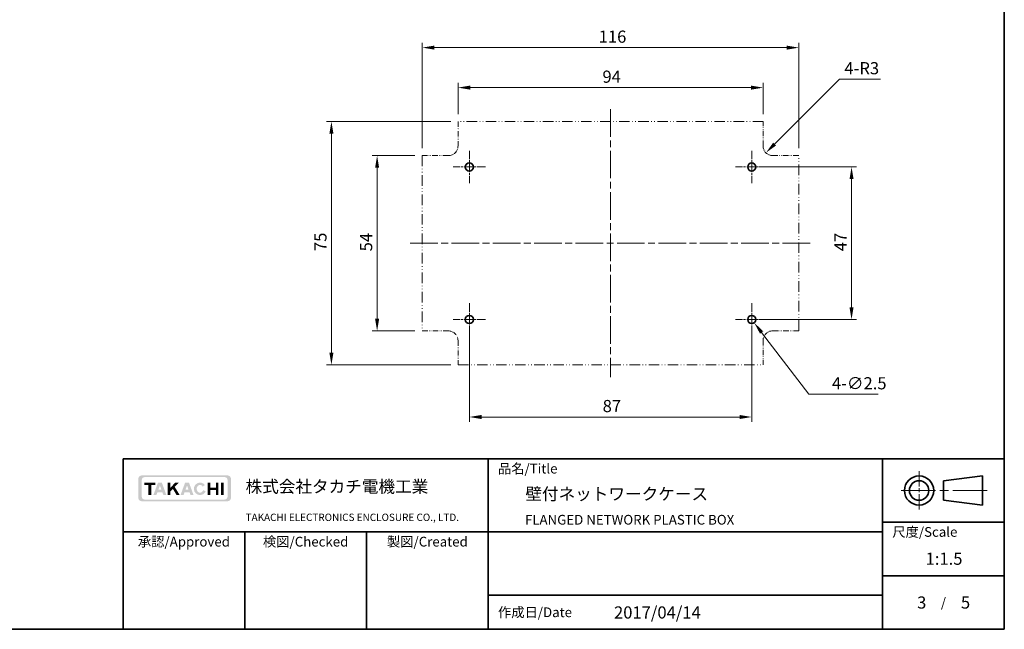
# Model space of a CAD drawing. Units: millimetres. Extents: x 22 to 2799, y 12 to 434.
# Drawn here: x 1498 to 1801, y 12 to 200 of the extents above; entities that cross this region are included whole.
import ezdxf
from ezdxf.enums import TextEntityAlignment as Align

# ---------------------------------------------------------------- set-up
doc = ezdxf.new("R2010")
doc.units = ezdxf.units.MM
doc.header["$LTSCALE"] = 1.5
doc.linetypes.add('CHAIN', pattern=[0.35429999999999995, 0.2362, -0.0295, 0.0591, -0.0295])
doc.linetypes.add('DASH_DOUBLE_DOT', pattern=[0.43979999999999997, 0.24, -0.06, 0.0098, -0.06, 0.01, -0.06])
doc.layers.get('Defpoints').update_dxf_attribs({"lineweight": 25})
for name, color, linetype, lineweight in [('Border (ISO)', 7, 'Continuous', 35), ('Center Mark (ISO)', 131, 'Continuous', 18), ('Centerline (ISO)', 131, 'Continuous', 18), ('Dimension (ISO)', 7, 'Continuous', 18), ('Hatch (ISO)', 1, 'Continuous', 18), ('Title (ISO)', 7, 'Continuous', 35), ('Visible (ISO)', 7, 'Continuous', 35)]:
    doc.layers.add(name, color=color, linetype=linetype, lineweight=lineweight)
doc.styles.add('Note Text (TK)', font='txt')
doc.styles.add('文字スタイル67', font='arial.ttf')
doc.dimstyles.new('Default - Method 1b (TK)', dxfattribs={"dimscale": 1.5, "dimtxt": 2.5, "dimasz": 2.5, "dimexe": 1, "dimexo": 1.499999999999999, "dimgap": 1, "dimtad": 1, "dimtoh": 1, "dimrnd": 1e-08, "dimdsep": 46, "dimtxsty": 'Note Text (TK)', "dimcen": 0.09, "dimdle": 5, "dimclrd": 100, "dimclre": 100, "dimclrt": 7, "dimadec": 1, "dimazin": 1, "dimtfac": 1, "dimtmove": 0, "dimatfit": 3, "dimfxl": 1, "dimtolj": 1, "dimlwd": -1, "dimlwe": -1, "dimarcsym": 0})

# ---------------------------------------------------------------- blocks, each defined once
blk = doc.blocks.new('図面枠 tk図枠')
at = {"layer": 'Border (ISO)'}
for p in [(405.4999999999999, 289), (14.50000000000001, 8.000000000000007)]:
    blk.add_line(p, (405.4999999999999, 8.000000000000007), dxfattribs=at)
blk = doc.blocks.new('表題欄 tk表題欄')
at = {"layer": 'Hatch (ISO)'}
h = blk.add_hatch(color=256, dxfattribs=at)
edge = h.paths.add_edge_path(flags=0)
edge.add_arc((95.57537688673352, 236.2990653650367), 0.5958259999999996, 269.9999999999897, 360)
edge.add_line((96.17120288673351, 236.2990653650368), (96.17120288673348, 239.7107813650365))
edge.add_arc((95.5753768867335, 239.7107813650366), 0.5958259999999996, 0, 90.0000000000068)
edge.add_line((95.57537688673342, 240.3066073650366), (79.13710888673356, 240.3066073650366))
edge.add_arc((79.13710888673353, 239.7107813650366), 0.5958259999999996, 89.99999999999744, 180)
edge.add_line((78.54128288673353, 239.7107813650365), (78.54128288673331, 236.2990653650368))
edge.add_arc((79.13710888673332, 236.2990653650365), 0.5958259999999996, 180, 270.0000000000231)
edge.add_line((79.13710888673356, 235.7032393650365), (95.57537688673342, 235.7032393650367))
edge = h.paths.add_edge_path()
edge.add_line((77.83935088673357, 239.9556413650366), (77.83935088673357, 236.0542053650368))
edge.add_arc((78.54128288673346, 236.0542053650367), 0.7019319999998935, 180, 270.0000000000087)
edge.add_line((78.54128288673357, 235.3522733650368), (96.17120288673352, 235.3522733650368))
edge.add_arc((96.17120288673351, 236.0542053650367), 0.7019319999998921, 270, 360)
edge.add_line((96.8731348867334, 236.0542053650368), (96.87313488673352, 239.9556413650366))
edge.add_arc((96.1712028867336, 239.9556413650367), 0.7019319999998921, 0, 90.00000000000873)
edge.add_line((96.17120288673348, 240.6575733650367), (78.54128288673357, 240.6575733650366))
edge.add_arc((78.54128288673357, 239.9556413650366), 0.7019319999999984, 90, 180)
for points in [[(79.07181288673355, 239.1476033650369), (79.07181288673355, 238.6578833650367), (79.92066088673353, 238.6578833650367), (79.92066088673353, 236.6581933650368), (80.50832488673353, 236.6581933650368), (80.50832488673353, 238.6578833650367), (81.35717288673355, 238.6578833650367), (81.35717288673355, 239.1476033650369)], [(85.68407849525303, 236.6581933650368), (84.9434673993943, 237.8918698287545), (84.41792288673358, 237.3246628822781), (84.41792288673358, 236.6581933650368), (83.89555488673355, 236.6581933650368), (83.89555488673355, 239.1476033650369), (84.41792288673358, 239.1476033650369), (84.41792288673358, 238.0993979968839), (85.38913556809511, 239.1476033650369), (86.10696490847272, 239.1476033650369), (85.31925422435492, 238.2974470774499), (86.30334488673353, 236.6581933650368)], [(92.09142939614459, 239.1476033650369), (92.09142939614459, 236.6581933650368), (92.60971639614465, 236.6581933650368), (92.60971639614465, 237.6580383650368), (93.76872039614462, 237.6580383650368), (93.76872039614462, 236.6581933650368), (94.28700739614459, 236.6581933650368), (94.28700739614459, 239.1476033650369), (93.76872039614462, 239.1476033650369), (93.76872039614462, 238.1477583650367), (92.60971639614465, 238.1477583650367), (92.60971639614465, 239.1476033650369)], [(94.84202339614467, 239.1476033650369), (94.84202339614467, 236.6581933650368), (95.36439139614473, 236.6581933650368), (95.36439139614473, 239.1476033650369)]]:
    blk.add_hatch(color=256, dxfattribs=at).paths.add_polyline_path(points)
h = blk.add_hatch(color=256, dxfattribs=at)
h.paths.add_polyline_path([(82.59020695886475, 237.7110913650368), (81.95242681460243, 237.7110913650368), (82.27131688673356, 238.5794973650367)], flags=0)
h.paths.add_polyline_path([(82.77903014574996, 237.1968853650368), (81.76360362771717, 237.1968853650368), (81.56578886050404, 236.6581933650368), (80.94907288673355, 236.6581933650368), (81.86321688673357, 239.1476033650369), (82.67941688673353, 239.1476033650369), (83.59356088673351, 236.6581933650368), (82.97684491296302, 236.6581933650368)])
h = blk.add_hatch(color=256, dxfattribs=at)
h.paths.add_polyline_path([(87.52707281460246, 237.7110913650368), (88.16485295886469, 237.7110913650368), (87.84596288673359, 238.5794973650367)], flags=0)
h.paths.add_polyline_path([(87.14043486050403, 236.6581933650368), (87.3382496277172, 237.1968853650368), (88.35367614574989, 237.1968853650368), (88.551490912963, 236.6581933650368), (89.16820688673343, 236.6581933650368), (88.25406288673352, 239.1476033650369), (87.43786288673356, 239.1476033650369), (86.52371888673358, 236.6581933650368)])
h = blk.add_hatch(color=256, dxfattribs=at)
edge = h.paths.add_edge_path()
edge.add_arc((90.52309888673334, 237.9028983650369), 1.273272000000011, 38.55054079078439, 336.5820184016556)
edge.add_line((91.69149139614446, 237.3968543650369), (91.17255542714857, 237.6216113977801))
edge.add_ellipse((90.52309888673352, 237.9028983650369), major_axis=(0, -0.7998759999999119), ratio=0.8673469387756529, start_angle=128.5505407907963, end_angle=426.582018401653, ccw=False)
edge.add_line((91.09381514418376, 238.3576891122095), (91.51887237036831, 238.6964075050431))
at = {"layer": 'Title (ISO)'}
for p, q in [((74.70882392282105, 244.052739026017), (255.7088239228211, 244.052739026017)), ((74.70882392282105, 209.052739026017), (74.70882392282105, 244.052739026017)), ((149.7088239228211, 244.052739026017), (149.7088239228211, 209.052739026017)), ((230.7088239228211, 244.052739026017), (230.7088239228211, 209.052739026017)), ((255.7088239228211, 244.052739026017), (255.7088239228211, 209.052739026017)), ((243.2088239228211, 239.552739026017), (251.2088239228211, 240.5527390260171)), ((243.2088239228211, 239.552739026017), (243.2088239228211, 235.552739026017)), ((251.2088239228211, 234.552739026017), (251.2088239228211, 240.5527390260171)), ((243.2088239228211, 235.552739026017), (251.2088239228211, 234.552739026017)), ((230.7088239228211, 231.052739026017), (255.7088239228211, 231.052739026017)), ((74.70882392282105, 229.052739026017), (230.7088239228211, 229.052739026017)), ((99.70882392282108, 229.052739026017), (99.70882392282108, 209.052739026017)), ((124.708823922821, 229.052739026017), (124.708823922821, 209.052739026017)), ((230.7088239228211, 220.052739026017), (255.7088239228211, 220.052739026017)), ((149.7088239228211, 216.052739026017), (230.7088239228211, 216.052739026017)), ((255.7088239228211, 209.052739026017), (74.70882392282105, 209.052739026017))]:
    blk.add_line(p, q, dxfattribs=at)
at = {"layer": 'Title (ISO)', "color": 4, "linetype": 'CHAIN', "lineweight": 18, "ltscale": 8.889559745788574}
blk.add_line((238.2088239228211, 241.552739026017), (238.2088239228211, 233.552739026017), dxfattribs=at)
at = {"layer": 'Title (ISO)', "color": 4, "linetype": 'CHAIN', "lineweight": 18, "ltscale": 20.00163269042969}
blk.add_line((252.2088239228211, 237.552739026017), (234.2088239228211, 237.552739026017), dxfattribs=at)
at = {"layer": 'Title (ISO)'}
for radius in [3, 2]:
    blk.add_circle((238.2088239228211, 237.552739026017), radius, dxfattribs=at)
at = {"layer": 'Title (ISO)', "color": 1, "char_height": 2.000000029802322, "line_spacing_factor": 1.5, "style": 'Note Text (TK)'}
for s, insert, attachment_point in [('\\fＭＳ Ｐゴシック|b0|i0;\\H2.0000;品名/Title', (151.708823922821, 242.052739026017), 4), ('\\fＭＳ Ｐゴシック|b0|i0;\\H2.0000;尺度/Scale', (232.7088239228211, 229.052739026017), 4), ('\\fＭＳ Ｐゴシック|b0|i0;\\H2.0000;承認/Approved', (87.20882392282108, 227.052739026017), 5), ('\\fＭＳ Ｐゴシック|b0|i0;\\H2.0000;検図/Checked', (112.208823922821, 227.052739026017), 5), ('\\fＭＳ Ｐゴシック|b0|i0;\\H2.0000;製図/Created', (137.2088239228211, 227.052739026017), 5), ('\\fＭＳ Ｐゴシック|b0|i0;\\H2.0000;作成日/Date', (151.708823922821, 212.552739026017), 4)]:
    blk.add_mtext(s, dxfattribs=dict(at, insert=insert, attachment_point=attachment_point))
at = {"layer": 'Title (ISO)', "color": 7, "line_spacing_factor": 1.5, "style": 'Note Text (TK)'}
for s, insert, char_height, attachment_point in [('株式会社タカチ電機工業', (99.87313488673345, 238.052739026017), 2.5, 4), ('\\fArial|b0|i0;\\H1.4986;TAKACHI ELECTRONICS ENCLOSURE CO., LTD.', (99.87313488673342, 232.052739026017), 1.49859994649887, 4), ('\\fＭＳ Ｐゴシック|b0|i0;\\H2.0000;/', (243.2088239228211, 214.552739026017), 2.000000029802322, 5)]:
    blk.add_mtext(s, dxfattribs=dict(at, insert=insert, char_height=char_height, attachment_point=attachment_point))
at = {"layer": 'Title (ISO)', "color": 7}
for tag, p, height, style in [('<品名>_001', (157.3395057354996, 235.6038753494372), 2.5, 'Note Text (TK)'), ('<Title>_001', (157.2504337373031, 230.5513747487906), 2.000000029802322, '文字スタイル67'), ('<尺度>_001', (239.5440510892929, 222.302739026017), 2.5, 'Note Text (TK)'), ('<ページ_No.>_001', (238.0980284456275, 213.302739026017), 2.5, 'Note Text (TK)'), ('<総ページ数>_001', (246.7997329866371, 213.302739026017), 2.5, 'Note Text (TK)'), ('作成日_001', (175.5468918326507, 211.2601253517655), 2.5, 'Note Text (TK)')]:
    blk.add_attdef(tag, p, '', height=height, dxfattribs=dict(at, style=style))
at = {"layer": 'Title (ISO)', "color": 7, "style": 'Note Text (TK)'}
blk.add_attdef('<承認>', text='', height=2.5, dxfattribs=at).set_placement((87.20882392282108, 217.052739026017), align=Align.MIDDLE_CENTER)
blk = doc.blocks.new('*D57')
at = {"layer": 'Defpoints', "color": 0}
for p in [(1726.937452645429, 178.8600776611952), (1632.937452645429, 168.4250726026085), (1726.937452645429, 168.4250726026084)]:
    blk.add_point(p, dxfattribs=at)
at = {"layer": 'Dimension (ISO)', "color": 100}
for p, q in [((1632.937452645429, 170.6750726026085), (1632.937452645429, 180.3600776611953)), ((1726.937452645429, 170.6750726026084), (1726.937452645429, 180.3600776611953)), ((1636.687452645429, 178.8600776611952), (1723.187452645429, 178.8600776611952))]:
    blk.add_line(p, q, dxfattribs=at)
for points in [[(1636.687452645429, 179.4850776611952), (1636.687452645429, 178.2350776611953), (1632.937452645429, 178.8600776611952)], [(1723.187452645429, 179.4850776611952), (1723.187452645429, 178.2350776611953), (1726.937452645429, 178.8600776611952)]]:
    blk.add_solid(points, dxfattribs=at)
at = {"layer": 'Dimension (ISO)', "color": 7, "insert": (1677.444554918157, 182.2350776611953), "char_height": 3.75, "attachment_point": 4, "style": 'Note Text (TK)'}
blk.add_mtext('\\A1;94', dxfattribs=at)
blk = doc.blocks.new('*D58')
at = {"layer": 'Defpoints', "color": 0}
for p in [(1737.937452645429, 191.1823330296189), (1621.937452645429, 157.9250726026084), (1737.937452645429, 157.9250726026084)]:
    blk.add_point(p, dxfattribs=at)
at = {"layer": 'Dimension (ISO)', "color": 100}
for p, q in [((1621.937452645429, 160.1750726026084), (1621.937452645429, 192.6823330296189)), ((1625.687452645429, 191.1823330296189), (1734.187452645429, 191.1823330296189)), ((1737.937452645429, 160.1750726026084), (1737.937452645429, 192.6823330296189))]:
    blk.add_line(p, q, dxfattribs=at)
for points in [[(1625.687452645429, 191.8073330296189), (1625.687452645429, 190.5573330296189), (1621.937452645429, 191.1823330296189)], [(1734.187452645429, 191.8073330296189), (1734.187452645429, 190.5573330296189), (1737.937452645429, 191.1823330296189)]]:
    blk.add_solid(points, dxfattribs=at)
at = {"layer": 'Dimension (ISO)', "color": 7, "insert": (1676.283333327247, 194.5573330296189), "char_height": 3.75, "attachment_point": 4, "style": 'Note Text (TK)'}
blk.add_mtext('\\A1;116', dxfattribs=at)
blk = doc.blocks.new('*D59')
at = {"layer": 'Defpoints', "color": 0}
for p in [(1621.937452645429, 157.9250726026084), (1608.015343357456, 103.9250726026084), (1621.937452645429, 103.9250726026084)]:
    blk.add_point(p, dxfattribs=at)
at = {"layer": 'Dimension (ISO)', "color": 100}
for p, q in [((1619.687452645429, 157.9250726026084), (1606.515343357456, 157.9250726026084)), ((1608.015343357456, 154.1750726026084), (1608.015343357456, 107.6750726026084)), ((1619.687452645429, 103.9250726026084), (1606.515343357456, 103.9250726026084))]:
    blk.add_line(p, q, dxfattribs=at)
for points in [[(1607.390343357456, 154.1750726026084), (1608.640343357456, 154.1750726026084), (1608.015343357456, 157.9250726026084)], [(1607.390343357456, 107.6750726026084), (1608.640343357456, 107.6750726026084), (1608.015343357456, 103.9250726026084)]]:
    blk.add_solid(points, dxfattribs=at)
at = {"layer": 'Dimension (ISO)', "color": 7, "insert": (1604.640343357456, 128.4215214662448), "char_height": 3.75, "attachment_point": 4, "rotation": 90, "style": 'Note Text (TK)'}
blk.add_mtext('\\A1;54', dxfattribs=at)
blk = doc.blocks.new('*D60')
at = {"layer": 'Defpoints', "color": 0}
for p in [(1593.937452645429, 168.4250726026085), (1632.937452645429, 168.4250726026085), (1632.937452645429, 93.42507260260845)]:
    blk.add_point(p, dxfattribs=at)
at = {"layer": 'Dimension (ISO)', "color": 100}
for p, q in [((1630.687452645429, 168.4250726026085), (1592.437452645429, 168.4250726026085)), ((1593.937452645429, 97.17507260260847), (1593.937452645429, 164.6750726026085)), ((1630.687452645429, 93.42507260260847), (1592.437452645429, 93.42507260260847))]:
    blk.add_line(p, q, dxfattribs=at)
for points in [[(1593.312452645429, 164.6750726026085), (1594.562452645429, 164.6750726026085), (1593.937452645429, 168.4250726026085)], [(1593.312452645429, 97.17507260260847), (1594.562452645429, 97.17507260260847), (1593.937452645429, 93.42507260260847)]]:
    blk.add_solid(points, dxfattribs=at)
at = {"layer": 'Dimension (ISO)', "color": 7, "insert": (1590.562452645429, 128.517402148063), "char_height": 3.75, "attachment_point": 4, "rotation": 90, "style": 'Note Text (TK)'}
blk.add_mtext('\\A1;75', dxfattribs=at)
blk = doc.blocks.new('*D61')
at = {"layer": 'Defpoints', "color": 0}
for p in [(1636.437452645429, 107.4250726026084), (1723.437452645429, 107.4250726026084), (1723.437452645429, 77.3981018635099)]:
    blk.add_point(p, dxfattribs=at)
at = {"layer": 'Dimension (ISO)', "color": 100}
for p, q in [((1636.437452645429, 105.1750726026084), (1636.437452645429, 75.89810186350991)), ((1723.437452645429, 105.1750726026084), (1723.437452645429, 75.89810186350991)), ((1640.187452645429, 77.3981018635099), (1719.687452645429, 77.3981018635099))]:
    blk.add_line(p, q, dxfattribs=at)
for points in [[(1640.187452645429, 78.0231018635099), (1640.187452645429, 76.7731018635099), (1636.437452645429, 77.3981018635099)], [(1719.687452645429, 78.0231018635099), (1719.687452645429, 76.7731018635099), (1723.437452645429, 77.3981018635099)]]:
    blk.add_solid(points, dxfattribs=at)
at = {"layer": 'Dimension (ISO)', "color": 7, "insert": (1677.508475372702, 80.7731018635099), "char_height": 3.75, "attachment_point": 4, "style": 'Note Text (TK)'}
blk.add_mtext('\\A1;87', dxfattribs=at)
blk = doc.blocks.new('*D62')
at = {"layer": 'Defpoints', "color": 0}
for p in [(1723.437452645429, 154.4250726026084), (1723.437452645429, 107.4250726026084), (1754.183092178724, 107.4250726026084)]:
    blk.add_point(p, dxfattribs=at)
at = {"layer": 'Dimension (ISO)', "color": 100}
for p, q in [((1725.687452645429, 154.4250726026084), (1755.683092178724, 154.4250726026084)), ((1754.183092178724, 150.6750726026084), (1754.183092178724, 111.1750726026084)), ((1725.687452645429, 107.4250726026084), (1755.683092178724, 107.4250726026084))]:
    blk.add_line(p, q, dxfattribs=at)
for points in [[(1753.558092178724, 150.6750726026084), (1754.808092178724, 150.6750726026084), (1754.183092178724, 154.4250726026084)], [(1753.558092178724, 111.1750726026084), (1754.808092178724, 111.1750726026084), (1754.183092178724, 107.4250726026084)]]:
    blk.add_solid(points, dxfattribs=at)
at = {"layer": 'Dimension (ISO)', "color": 7, "insert": (1750.808092178724, 128.4641351026084), "char_height": 3.75, "attachment_point": 4, "rotation": 90, "style": 'Note Text (TK)'}
blk.add_mtext('\\A1;47', dxfattribs=at)
blk = doc.blocks.new('*D63')
at = {"layer": 'Defpoints', "color": 0}
for p in [(1729.937452645429, 160.9250726026087), (1727.816132301869, 158.8037522590491)]:
    blk.add_point(p, dxfattribs=at)
at = {"layer": 'Dimension (ISO)', "color": 100}
for p, q in [((1750.481229679837, 181.468849637015), (1730.467782731319, 161.4554026884985)), ((1763.103388936482, 181.468849637015), (1750.481229679837, 181.468849637015))]:
    blk.add_line(p, q, dxfattribs=at)
blk.add_solid([(1730.025840993078, 161.8973444267401), (1730.909724469561, 161.0134609502569), (1727.816132301869, 158.8037522590491)], dxfattribs=at)
at = {"layer": 'Dimension (ISO)', "color": 7, "insert": (1751.981229845573, 184.8438496370147), "char_height": 3.75, "attachment_point": 4, "style": 'Note Text (TK)'}
blk.add_mtext('\\A1;4-R3', dxfattribs=at)
blk = doc.blocks.new('*D64')
at = {"layer": 'Defpoints', "color": 0}
for p in [(1722.679159664959, 108.4187988001948), (1724.1957456259, 106.431346405022)]:
    blk.add_point(p, dxfattribs=at)
at = {"layer": 'Dimension (ISO)', "color": 100}
for p, q in [((1723.30245264543, 107.4250726026084), (1723.57245264543, 107.4250726026085)), ((1723.437452645429, 107.2900726026084), (1723.43745264543, 107.5600726026083)), ((1740.995622804041, 84.41547853058171), (1726.470624567311, 103.4501678122631)), ((1762.418848219065, 84.41547853058171), (1740.995622804041, 84.41547853058171))]:
    blk.add_line(p, q, dxfattribs=at)
blk.add_solid([(1726.967487666104, 103.8293143024982), (1725.973761468518, 103.0710213220278), (1724.1957456259, 106.431346405022)], dxfattribs=at)
at = {"layer": 'Dimension (ISO)', "color": 7, "insert": (1748.143280037247, 87.79047853058171), "char_height": 3.75, "attachment_point": 4, "style": 'Note Text (TK)'}
blk.add_mtext('\\A1;4-∅2.5', dxfattribs=at)

msp = doc.modelspace()

# ---------------------------------------------------------------- linework, layer by layer
at = {"layer": 'Center Mark (ISO)', "linetype": 'CHAIN', "ltscale": 7.407949447631835}
for p, q in [((1636.437452645429, 159.4250726026085), (1636.437452645429, 149.4250726026085)), ((1723.437452645429, 159.4250726026084), (1723.437452645429, 149.4250726026084)), ((1641.437452645429, 154.4250726026085), (1631.437452645429, 154.4250726026085)), ((1728.437452645429, 154.4250726026084), (1718.437452645429, 154.4250726026084)), ((1636.437452645429, 112.4250726026085), (1636.437452645429, 102.4250726026085)), ((1723.437452645429, 112.4250726026084), (1723.437452645429, 102.4250726026085)), ((1641.437452645429, 107.4250726026084), (1631.437452645429, 107.4250726026084)), ((1728.437452645429, 107.4250726026084), (1718.437452645429, 107.4250726026084))]:
    msp.add_line(p, q, dxfattribs=at)
at = {"layer": 'Centerline (ISO)', "linetype": 'CHAIN', "ltscale": 23.99096870422363}
for p, q in [((1679.937452645429, 172.1750726026084), (1679.937452645429, 89.67507260260845)), ((1618.187452645429, 130.9250726026084), (1741.687452645429, 130.9250726026084))]:
    msp.add_line(p, q, dxfattribs=at)
at = {"layer": 'Visible (ISO)', "linetype": 'DASH_DOUBLE_DOT', "lineweight": 18, "ltscale": 4.475807189941406}
for p, q in [((1632.937452645429, 168.4250726026084), (1632.937452645429, 160.9250726026084)), ((1726.937452645429, 160.9250726026084), (1726.937452645429, 168.4250726026084)), ((1632.937452645429, 100.9250726026084), (1632.937452645429, 93.42507260260845)), ((1726.937452645429, 93.42507260260845), (1726.937452645429, 100.9250726026084))]:
    msp.add_line(p, q, dxfattribs=at)
at = {"layer": 'Visible (ISO)', "linetype": 'DASH_DOUBLE_DOT', "lineweight": 18, "ltscale": 8.905563354492188}
for p, q in [((1726.937452645429, 168.4250726026084), (1632.937452645429, 168.4250726026084)), ((1632.937452645429, 93.42507260260845), (1726.937452645429, 93.42507260260845))]:
    msp.add_line(p, q, dxfattribs=at)
at = {"layer": 'Visible (ISO)', "linetype": 'DASH_DOUBLE_DOT', "lineweight": 18, "ltscale": 4.774200916290283}
for p, q in [((1629.937452645429, 157.9250726026084), (1621.937452645429, 157.9250726026084)), ((1737.937452645429, 157.9250726026084), (1729.937452645429, 157.9250726026084)), ((1621.937452645429, 103.9250726026084), (1629.937452645429, 103.9250726026084)), ((1729.937452645429, 103.9250726026084), (1737.937452645429, 103.9250726026084))]:
    msp.add_line(p, q, dxfattribs=at)
at = {"layer": 'Visible (ISO)', "linetype": 'DASH_DOUBLE_DOT', "lineweight": 18, "ltscale": 9.095043182373047}
for p, q in [((1621.937452645429, 157.9250726026084), (1621.937452645429, 103.9250726026084)), ((1737.937452645429, 103.9250726026084), (1737.937452645429, 157.9250726026084))]:
    msp.add_line(p, q, dxfattribs=at)
at = {"layer": 'Visible (ISO)'}
for centre in [(1636.437452645429, 154.4250726026084), (1723.437452645429, 154.4250726026084), (1636.437452645429, 107.4250726026084), (1723.437452645429, 107.4250726026084)]:
    msp.add_circle(centre, 1.25, dxfattribs=at)
at = {"layer": 'Visible (ISO)', "linetype": 'DASH_DOUBLE_DOT', "lineweight": 18, "ltscale": 2.812195301055908}
for centre, radius, start, end in [((1629.937452645429, 160.9250726026084), 3.000000000000002, 270, 0), ((1729.937452645429, 160.9250726026084), 2.999999999999998, 180, 270), ((1629.937452645429, 100.9250726026084), 2.999999999999998, 0, 90), ((1729.937452645429, 100.9250726026084), 3.000000000000002, 90, 180)]:
    msp.add_arc(centre, radius, start, end, dxfattribs=at)

# ---------------------------------------------------------------- block references
at = {"xscale": 1.5, "yscale": 1.5, "zscale": 1.5}
msp.add_blockref('図面枠 tk図枠', (1193.000001584738, -2.467062288e-07), dxfattribs=at)
ref = msp.add_blockref('表題欄 tk表題欄', (1417.686765700507, -301.5791087857317), dxfattribs=dict(xscale=1.5, yscale=1.5, zscale=1.5))
ref.add_attrib('<品名>_001', '壁付ネットワークケース', (1653.696024303756, 51.82670423842403), dxfattribs={"layer": 'Title (ISO)', "color": 7, "height": 3.75, "style": 'Note Text (TK)'})
ref.add_attrib('<尺度>_001', '1:1.5', (1777.002842334446, 31.87499975329383), dxfattribs={"layer": 'Title (ISO)', "color": 7, "height": 3.75, "style": 'Note Text (TK)'})
ref.add_attrib('作成日_001', '2017/04/14', (1681.007103449483, 15.3110792419165), dxfattribs={"layer": 'Title (ISO)', "color": 7, "height": 3.75, "style": 'Note Text (TK)'})
ref.add_attrib('<Title>_001', 'FLANGED NETWORK PLASTIC BOX', (1653.562416306461, 44.24795333745411), dxfattribs={"layer": 'Title (ISO)', "color": 7, "height": 3.000000044703483, "style": '文字スタイル67'})
ref.add_attrib('<ページ_No.>_001', '3', (1774.386365180462, 18.37499975329379), dxfattribs={"layer": 'Title (ISO)', "color": 7, "height": 3.75, "style": 'Note Text (TK)'})
ref.add_attrib('<総ページ数>_001', '5', (1787.886365180462, 18.37499975329379), dxfattribs={"layer": 'Title (ISO)', "color": 7, "height": 3.75, "style": 'Note Text (TK)'})

# ---------------------------------------------------------------- dimensions: what is measured, and where the dimension line sits
at = {"layer": 'Dimension (ISO)', "color": 100}
for base, p1, p2, angle, picture, middle in [((1737.937452645429, 191.1823330296189), (1621.937452645429, 157.9250726026084), (1737.937452645429, 157.9250726026084), 180, '*D58', (1679.937452645429, 191.1823330296189)), ((1726.937452645429, 178.8600776611952), (1632.937452645429, 168.4250726026085), (1726.937452645429, 168.4250726026084), 180, '*D57', (1679.937452645429, 178.8600776611952)), ((1593.937452645429, 168.4250726026085), (1632.937452645429, 93.42507260260845), (1632.937452645429, 168.4250726026085), 90, '*D60', (1593.937452645429, 130.9250726026084)), ((1608.015343357456, 103.9250726026084), (1621.937452645429, 157.9250726026084), (1621.937452645429, 103.9250726026084), 90, '*D59', (1608.015343357456, 130.9250726026084)), ((1754.183092178724, 107.4250726026084), (1723.437452645429, 154.4250726026084), (1723.437452645429, 107.4250726026084), 90, '*D62', (1754.183092178724, 130.9250726026084)), ((1723.437452645429, 77.3981018635099), (1636.437452645429, 107.4250726026084), (1723.437452645429, 107.4250726026084), 180, '*D61', (1679.937452645429, 77.3981018635099))]:
    dim = msp.add_linear_dim(base=base, p1=p1, p2=p2, angle=angle, dimstyle='Default - Method 1b (TK)', override={"dimtoh": 0, "dimdec": 2, "dimtp": 0, "dimtm": 0, "dimtdec": 2, "dimtofl": 0, "dimatfit": 1}, dxfattribs=at)
    dim.commit()
    dim.dimension.update_dxf_attribs({"geometry": picture, "text_midpoint": middle, "dimtype": 160})
dim = msp.add_radius_dim(center=(1729.937452645429, 160.9250726026087), mpoint=(1727.816132301869, 158.8037522590491), text='4-<>', dimstyle='Default - Method 1b (TK)', override={"dimtih": 1, "dimdec": 2, "dimcen": 0, "dimtp": 0, "dimtm": 0, "dimtdec": 2, "dimtofl": 0}, dxfattribs=at)
dim.commit()
dim.dimension.update_dxf_attribs({"geometry": '*D63', "text_midpoint": (1757.542309391028, 181.4688496370147), "dimtype": 164})
dim = msp.add_diameter_dim_2p(p1=(1722.679159664959, 108.4187988001948), p2=(1724.1957456259, 106.431346405022), text='4-<>', dimstyle='Default - Method 1b (TK)', override={"dimtih": 1, "dimdec": 2, "dimlfac": 1.000000000000011, "dimtp": 0, "dimtm": 0, "dimtdec": 2, "dimtofl": 0}, dxfattribs=at)
dim.commit()
dim.dimension.update_dxf_attribs({"geometry": '*D64', "text_midpoint": (1755.281064128156, 84.41547853058171), "dimtype": 163})

doc.saveas('drawing.dxf')
